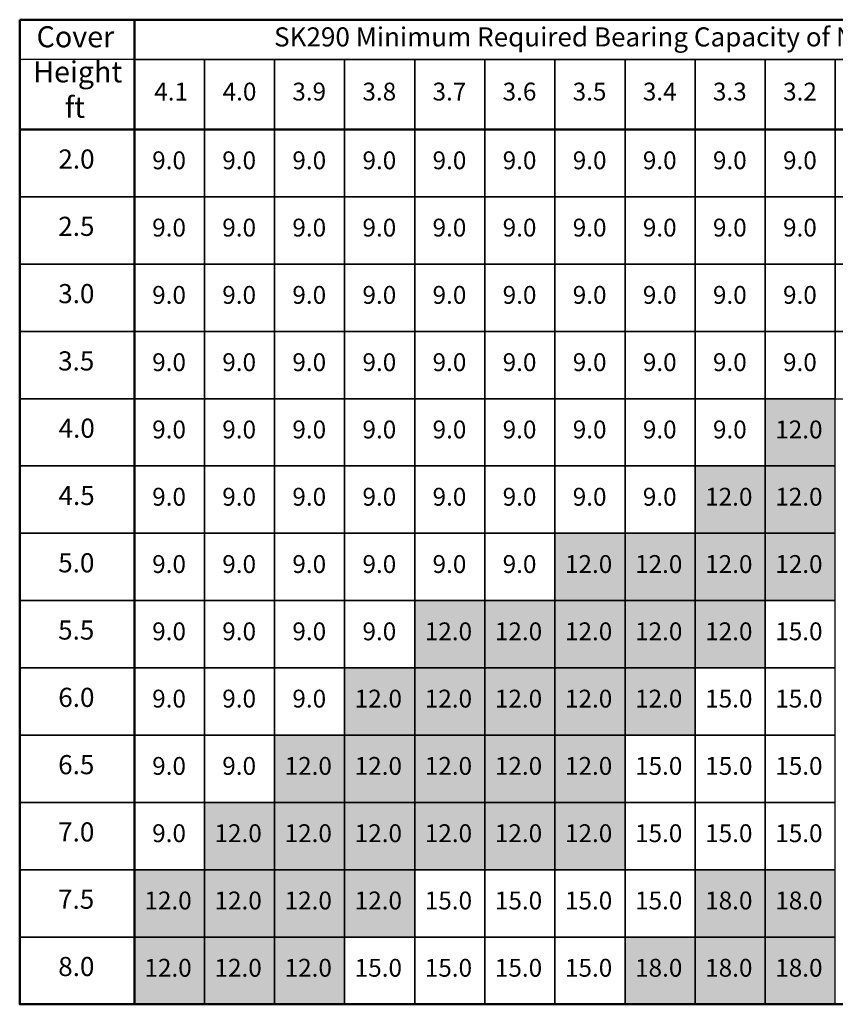
# Model space of a CAD drawing. Units: inches. Extents: x -4902 to 2763, y -2141 to 6314.
# Drawn here: x -912 to -821, y -1935 to -1825 of the extents above; entities that cross this region are included whole.
import ezdxf

# ---------------------------------------------------------------- set-up
doc = ezdxf.new("R2010")
doc.units = ezdxf.units.IN
doc.header["$MEASUREMENT"] = 0
doc.layers.add('TEXT', color=7, linetype='Continuous')
doc.styles.get("Standard").update_dxf_attribs({"font": 'arial.ttf', "height": 0.0937})

msp = doc.modelspace()

# ---------------------------------------------------------------- hatches: boundary and pattern name
at = {"layer": 'TEXT', "true_color": 0x939598, "transparency": 33554559}
h = msp.add_hatch(color=252, dxfattribs=at)
h.dxf.hatch_style = 1
h.paths.add_polyline_path([(-820.916, -1867.245), (-828.768, -1867.245), (-828.768, -1874.779), (-820.916, -1874.779)])
h = msp.add_hatch(color=252, dxfattribs=at)
h.dxf.hatch_style = 1
h.paths.add_polyline_path([(-828.768, -1874.779), (-836.62, -1874.779), (-836.62, -1882.313), (-828.768, -1882.313)])
h = msp.add_hatch(color=252, dxfattribs=at)
h.dxf.hatch_style = 1
h.paths.add_polyline_path([(-820.916, -1874.779), (-828.768, -1874.779), (-828.768, -1882.313), (-820.916, -1882.313)])
h = msp.add_hatch(color=252, dxfattribs=at)
h.dxf.hatch_style = 1
h.paths.add_polyline_path([(-844.472, -1882.313), (-852.324, -1882.313), (-852.324, -1889.846), (-844.472, -1889.846)])
h = msp.add_hatch(color=252, dxfattribs=at)
h.dxf.hatch_style = 1
h.paths.add_polyline_path([(-836.62, -1882.313), (-844.472, -1882.313), (-844.472, -1889.846), (-836.62, -1889.846)])
h = msp.add_hatch(color=252, dxfattribs=at)
h.dxf.hatch_style = 1
h.paths.add_polyline_path([(-828.768, -1882.313), (-836.62, -1882.313), (-836.62, -1889.846), (-828.768, -1889.846)])
h = msp.add_hatch(color=252, dxfattribs=at)
h.dxf.hatch_style = 1
h.paths.add_polyline_path([(-820.916, -1882.313), (-828.768, -1882.313), (-828.768, -1889.846), (-820.916, -1889.846)])
h = msp.add_hatch(color=252, dxfattribs=at)
h.dxf.hatch_style = 1
h.paths.add_polyline_path([(-860.176, -1889.846), (-868.028, -1889.846), (-868.028, -1897.38), (-860.176, -1897.38)])
h = msp.add_hatch(color=252, dxfattribs=at)
h.dxf.hatch_style = 1
h.paths.add_polyline_path([(-852.324, -1889.846), (-860.176, -1889.846), (-860.176, -1897.38), (-852.324, -1897.38)])
h = msp.add_hatch(color=252, dxfattribs=at)
h.dxf.hatch_style = 1
h.paths.add_polyline_path([(-844.472, -1889.846), (-852.324, -1889.846), (-852.324, -1897.38), (-844.472, -1897.38)])
h = msp.add_hatch(color=252, dxfattribs=at)
h.dxf.hatch_style = 1
h.paths.add_polyline_path([(-836.62, -1889.846), (-844.472, -1889.846), (-844.472, -1897.38), (-836.62, -1897.38)])
h = msp.add_hatch(color=252, dxfattribs=at)
h.dxf.hatch_style = 1
h.paths.add_polyline_path([(-828.768, -1889.846), (-836.62, -1889.846), (-836.62, -1897.38), (-828.768, -1897.38)])
h = msp.add_hatch(color=252, dxfattribs=at)
h.dxf.hatch_style = 1
h.paths.add_polyline_path([(-868.028, -1897.38), (-875.88, -1897.38), (-875.88, -1904.914), (-868.028, -1904.914)])
h = msp.add_hatch(color=252, dxfattribs=at)
h.dxf.hatch_style = 1
h.paths.add_polyline_path([(-860.176, -1897.38), (-868.028, -1897.38), (-868.028, -1904.914), (-860.176, -1904.914)])
h = msp.add_hatch(color=252, dxfattribs=at)
h.dxf.hatch_style = 1
h.paths.add_polyline_path([(-852.324, -1897.38), (-860.176, -1897.38), (-860.176, -1904.914), (-852.324, -1904.914)])
h = msp.add_hatch(color=252, dxfattribs=at)
h.dxf.hatch_style = 1
h.paths.add_polyline_path([(-844.472, -1897.38), (-852.324, -1897.38), (-852.324, -1904.914), (-844.472, -1904.914)])
h = msp.add_hatch(color=252, dxfattribs=at)
h.dxf.hatch_style = 1
h.paths.add_polyline_path([(-836.62, -1897.38), (-844.472, -1897.38), (-844.472, -1904.914), (-836.62, -1904.914)])
h = msp.add_hatch(color=252, dxfattribs=at)
h.dxf.hatch_style = 1
h.paths.add_polyline_path([(-875.88, -1904.914), (-883.732, -1904.914), (-883.732, -1912.447), (-875.88, -1912.447)])
h = msp.add_hatch(color=252, dxfattribs=at)
h.dxf.hatch_style = 1
h.paths.add_polyline_path([(-868.028, -1904.914), (-875.88, -1904.914), (-875.88, -1912.447), (-868.028, -1912.447)])
h = msp.add_hatch(color=252, dxfattribs=at)
h.dxf.hatch_style = 1
h.paths.add_polyline_path([(-860.176, -1904.914), (-868.028, -1904.914), (-868.028, -1912.447), (-860.176, -1912.447)])
h = msp.add_hatch(color=252, dxfattribs=at)
h.dxf.hatch_style = 1
h.paths.add_polyline_path([(-852.324, -1904.914), (-860.176, -1904.914), (-860.176, -1912.447), (-852.324, -1912.447)])
h = msp.add_hatch(color=252, dxfattribs=at)
h.dxf.hatch_style = 1
h.paths.add_polyline_path([(-844.472, -1904.914), (-852.324, -1904.914), (-852.324, -1912.447), (-844.472, -1912.447)])
h = msp.add_hatch(color=252, dxfattribs=at)
h.dxf.hatch_style = 1
h.paths.add_polyline_path([(-883.732, -1912.447), (-891.584, -1912.447), (-891.584, -1919.981), (-883.732, -1919.981)])
h = msp.add_hatch(color=252, dxfattribs=at)
h.dxf.hatch_style = 1
h.paths.add_polyline_path([(-875.88, -1912.447), (-883.732, -1912.447), (-883.732, -1919.981), (-875.88, -1919.981)])
h = msp.add_hatch(color=252, dxfattribs=at)
h.dxf.hatch_style = 1
h.paths.add_polyline_path([(-868.028, -1912.447), (-875.88, -1912.447), (-875.88, -1919.981), (-868.028, -1919.981)])
h = msp.add_hatch(color=252, dxfattribs=at)
h.dxf.hatch_style = 1
h.paths.add_polyline_path([(-860.176, -1912.447), (-868.028, -1912.447), (-868.028, -1919.981), (-860.176, -1919.981)])
h = msp.add_hatch(color=252, dxfattribs=at)
h.dxf.hatch_style = 1
h.paths.add_polyline_path([(-852.324, -1912.447), (-860.176, -1912.447), (-860.176, -1919.981), (-852.324, -1919.981)])
h = msp.add_hatch(color=252, dxfattribs=at)
h.dxf.hatch_style = 1
h.paths.add_polyline_path([(-844.472, -1912.447), (-852.324, -1912.447), (-852.324, -1919.981), (-844.472, -1919.981)])
h = msp.add_hatch(color=252, dxfattribs=at)
h.dxf.hatch_style = 1
h.paths.add_polyline_path([(-891.584, -1919.981), (-899.436, -1919.981), (-899.436, -1927.514), (-891.584, -1927.514)])
h = msp.add_hatch(color=252, dxfattribs=at)
h.dxf.hatch_style = 1
h.paths.add_polyline_path([(-883.732, -1919.981), (-891.584, -1919.981), (-891.584, -1927.514), (-883.732, -1927.514)])
h = msp.add_hatch(color=252, dxfattribs=at)
h.dxf.hatch_style = 1
h.paths.add_polyline_path([(-875.88, -1919.981), (-883.732, -1919.981), (-883.732, -1927.514), (-875.88, -1927.514)])
h = msp.add_hatch(color=252, dxfattribs=at)
h.dxf.hatch_style = 1
h.paths.add_polyline_path([(-868.028, -1919.981), (-875.88, -1919.981), (-875.88, -1927.514), (-868.028, -1927.514)])
h = msp.add_hatch(color=252, dxfattribs=at)
h.dxf.hatch_style = 1
h.paths.add_polyline_path([(-828.768, -1919.981), (-836.62, -1919.981), (-836.62, -1927.514), (-828.768, -1927.514)])
h = msp.add_hatch(color=252, dxfattribs=at)
h.dxf.hatch_style = 1
h.paths.add_polyline_path([(-820.916, -1919.981), (-828.768, -1919.981), (-828.768, -1927.514), (-820.916, -1927.514)])
h = msp.add_hatch(color=252, dxfattribs=at)
h.dxf.hatch_style = 1
h.paths.add_polyline_path([(-891.584, -1927.514), (-899.436, -1927.514), (-899.436, -1935.048), (-891.584, -1935.048)])
h = msp.add_hatch(color=252, dxfattribs=at)
h.dxf.hatch_style = 1
h.paths.add_polyline_path([(-883.732, -1927.514), (-891.584, -1927.514), (-891.584, -1935.048), (-883.732, -1935.048)])
h = msp.add_hatch(color=252, dxfattribs=at)
h.dxf.hatch_style = 1
h.paths.add_polyline_path([(-875.88, -1927.514), (-883.732, -1927.514), (-883.732, -1935.048), (-875.88, -1935.048)])
h = msp.add_hatch(color=252, dxfattribs=at)
h.dxf.hatch_style = 1
h.paths.add_polyline_path([(-836.62, -1927.514), (-844.472, -1927.514), (-844.472, -1935.048), (-836.62, -1935.048)])
h = msp.add_hatch(color=252, dxfattribs=at)
h.dxf.hatch_style = 1
h.paths.add_polyline_path([(-828.768, -1927.514), (-836.62, -1927.514), (-836.62, -1935.048), (-828.768, -1935.048)])
h = msp.add_hatch(color=252, dxfattribs=at)
h.dxf.hatch_style = 1
h.paths.add_polyline_path([(-820.916, -1927.514), (-828.768, -1927.514), (-828.768, -1935.048), (-820.916, -1935.048)])

# ---------------------------------------------------------------- linework, layer by layer
at = {"layer": 'TEXT', "lineweight": 50}
for p, q in [((-899.436, -1824.811), (-899.436, -1935.048)), ((-912.285, -1837.111), (-726.693, -1837.111))]:
    msp.add_line(p, q, dxfattribs=at)
at = {"layer": 'TEXT'}
for points in [[(-912.285, -1824.811), (-899.436, -1824.811), (-899.436, -1837.111), (-912.285, -1837.111)], [(-912.285, -1824.811), (-726.693, -1824.811), (-726.693, -1829.259), (-912.285, -1829.259)], [(-899.436, -1829.259), (-891.584, -1829.259), (-891.584, -1837.111), (-899.436, -1837.111)], [(-891.584, -1829.259), (-883.732, -1829.259), (-883.732, -1837.111), (-891.584, -1837.111)], [(-883.732, -1829.259), (-875.88, -1829.259), (-875.88, -1837.111), (-883.732, -1837.111)], [(-875.88, -1829.259), (-868.028, -1829.259), (-868.028, -1837.111), (-875.88, -1837.111)], [(-868.028, -1829.259), (-860.176, -1829.259), (-860.176, -1837.111), (-868.028, -1837.111)], [(-860.176, -1829.259), (-852.324, -1829.259), (-852.324, -1837.111), (-860.176, -1837.111)], [(-852.324, -1829.259), (-844.472, -1829.259), (-844.472, -1837.111), (-852.324, -1837.111)], [(-844.472, -1829.259), (-836.62, -1829.259), (-836.62, -1837.111), (-844.472, -1837.111)], [(-836.62, -1829.259), (-828.768, -1829.259), (-828.768, -1837.111), (-836.62, -1837.111)], [(-828.768, -1829.259), (-820.916, -1829.259), (-820.916, -1837.111), (-828.768, -1837.111)], [(-820.916, -1829.259), (-813.064, -1829.259), (-813.064, -1837.111), (-820.916, -1837.111)], [(-912.285, -1837.111), (-899.436, -1837.111), (-899.436, -1844.644), (-912.285, -1844.644)], [(-891.584, -1837.111), (-899.436, -1837.111), (-899.436, -1844.644), (-891.584, -1844.644)], [(-883.732, -1837.111), (-891.584, -1837.111), (-891.584, -1844.644), (-883.732, -1844.644)], [(-875.88, -1837.111), (-883.732, -1837.111), (-883.732, -1844.644), (-875.88, -1844.644)], [(-868.028, -1837.111), (-875.88, -1837.111), (-875.88, -1844.644), (-868.028, -1844.644)], [(-860.176, -1837.111), (-868.028, -1837.111), (-868.028, -1844.644), (-860.176, -1844.644)], [(-852.324, -1837.111), (-860.176, -1837.111), (-860.176, -1844.644), (-852.324, -1844.644)], [(-844.472, -1837.111), (-852.324, -1837.111), (-852.324, -1844.644), (-844.472, -1844.644)], [(-836.62, -1837.111), (-844.472, -1837.111), (-844.472, -1844.644), (-836.62, -1844.644)], [(-828.768, -1837.111), (-836.62, -1837.111), (-836.62, -1844.644), (-828.768, -1844.644)], [(-820.916, -1837.111), (-828.768, -1837.111), (-828.768, -1844.644), (-820.916, -1844.644)], [(-813.064, -1837.111), (-820.916, -1837.111), (-820.916, -1844.644), (-813.064, -1844.644)], [(-912.285, -1844.644), (-899.436, -1844.644), (-899.436, -1852.178), (-912.285, -1852.178)], [(-891.584, -1844.644), (-899.436, -1844.644), (-899.436, -1852.178), (-891.584, -1852.178)], [(-883.732, -1844.644), (-891.584, -1844.644), (-891.584, -1852.178), (-883.732, -1852.178)], [(-875.88, -1844.644), (-883.732, -1844.644), (-883.732, -1852.178), (-875.88, -1852.178)], [(-868.028, -1844.644), (-875.88, -1844.644), (-875.88, -1852.178), (-868.028, -1852.178)], [(-860.176, -1844.644), (-868.028, -1844.644), (-868.028, -1852.178), (-860.176, -1852.178)], [(-852.324, -1844.644), (-860.176, -1844.644), (-860.176, -1852.178), (-852.324, -1852.178)], [(-844.472, -1844.644), (-852.324, -1844.644), (-852.324, -1852.178), (-844.472, -1852.178)], [(-836.62, -1844.644), (-844.472, -1844.644), (-844.472, -1852.178), (-836.62, -1852.178)], [(-828.768, -1844.644), (-836.62, -1844.644), (-836.62, -1852.178), (-828.768, -1852.178)], [(-820.916, -1844.644), (-828.768, -1844.644), (-828.768, -1852.178), (-820.916, -1852.178)], [(-813.064, -1844.644), (-820.916, -1844.644), (-820.916, -1852.178), (-813.064, -1852.178)], [(-912.285, -1852.178), (-899.436, -1852.178), (-899.436, -1859.712), (-912.285, -1859.712)], [(-891.584, -1852.178), (-899.436, -1852.178), (-899.436, -1859.712), (-891.584, -1859.712)], [(-883.732, -1852.178), (-891.584, -1852.178), (-891.584, -1859.712), (-883.732, -1859.712)], [(-875.88, -1852.178), (-883.732, -1852.178), (-883.732, -1859.712), (-875.88, -1859.712)], [(-868.028, -1852.178), (-875.88, -1852.178), (-875.88, -1859.712), (-868.028, -1859.712)], [(-860.176, -1852.178), (-868.028, -1852.178), (-868.028, -1859.712), (-860.176, -1859.712)], [(-852.324, -1852.178), (-860.176, -1852.178), (-860.176, -1859.712), (-852.324, -1859.712)], [(-844.472, -1852.178), (-852.324, -1852.178), (-852.324, -1859.712), (-844.472, -1859.712)], [(-836.62, -1852.178), (-844.472, -1852.178), (-844.472, -1859.712), (-836.62, -1859.712)], [(-828.768, -1852.178), (-836.62, -1852.178), (-836.62, -1859.712), (-828.768, -1859.712)], [(-820.916, -1852.178), (-828.768, -1852.178), (-828.768, -1859.712), (-820.916, -1859.712)], [(-813.064, -1852.178), (-820.916, -1852.178), (-820.916, -1859.712), (-813.064, -1859.712)], [(-912.285, -1859.712), (-899.436, -1859.712), (-899.436, -1867.245), (-912.285, -1867.245)], [(-891.584, -1859.712), (-899.436, -1859.712), (-899.436, -1867.245), (-891.584, -1867.245)], [(-883.732, -1859.712), (-891.584, -1859.712), (-891.584, -1867.245), (-883.732, -1867.245)], [(-875.88, -1859.712), (-883.732, -1859.712), (-883.732, -1867.245), (-875.88, -1867.245)], [(-868.028, -1859.712), (-875.88, -1859.712), (-875.88, -1867.245), (-868.028, -1867.245)], [(-860.176, -1859.712), (-868.028, -1859.712), (-868.028, -1867.245), (-860.176, -1867.245)], [(-852.324, -1859.712), (-860.176, -1859.712), (-860.176, -1867.245), (-852.324, -1867.245)], [(-844.472, -1859.712), (-852.324, -1859.712), (-852.324, -1867.245), (-844.472, -1867.245)], [(-836.62, -1859.712), (-844.472, -1859.712), (-844.472, -1867.245), (-836.62, -1867.245)], [(-828.768, -1859.712), (-836.62, -1859.712), (-836.62, -1867.245), (-828.768, -1867.245)], [(-820.916, -1859.712), (-828.768, -1859.712), (-828.768, -1867.245), (-820.916, -1867.245)], [(-813.064, -1859.712), (-820.916, -1859.712), (-820.916, -1867.245), (-813.064, -1867.245)], [(-912.285, -1867.245), (-899.436, -1867.245), (-899.436, -1874.779), (-912.285, -1874.779)], [(-891.584, -1867.245), (-899.436, -1867.245), (-899.436, -1874.779), (-891.584, -1874.779)], [(-883.732, -1867.245), (-891.584, -1867.245), (-891.584, -1874.779), (-883.732, -1874.779)], [(-875.88, -1867.245), (-883.732, -1867.245), (-883.732, -1874.779), (-875.88, -1874.779)], [(-868.028, -1867.245), (-875.88, -1867.245), (-875.88, -1874.779), (-868.028, -1874.779)], [(-860.176, -1867.245), (-868.028, -1867.245), (-868.028, -1874.779), (-860.176, -1874.779)], [(-852.324, -1867.245), (-860.176, -1867.245), (-860.176, -1874.779), (-852.324, -1874.779)], [(-844.472, -1867.245), (-852.324, -1867.245), (-852.324, -1874.779), (-844.472, -1874.779)], [(-836.62, -1867.245), (-844.472, -1867.245), (-844.472, -1874.779), (-836.62, -1874.779)], [(-828.768, -1867.245), (-836.62, -1867.245), (-836.62, -1874.779), (-828.768, -1874.779)], [(-820.916, -1867.245), (-828.768, -1867.245), (-828.768, -1874.779), (-820.916, -1874.779)], [(-912.285, -1874.779), (-899.436, -1874.779), (-899.436, -1882.313), (-912.285, -1882.313)], [(-891.584, -1874.779), (-899.436, -1874.779), (-899.436, -1882.313), (-891.584, -1882.313)], [(-883.732, -1874.779), (-891.584, -1874.779), (-891.584, -1882.313), (-883.732, -1882.313)], [(-875.88, -1874.779), (-883.732, -1874.779), (-883.732, -1882.313), (-875.88, -1882.313)], [(-868.028, -1874.779), (-875.88, -1874.779), (-875.88, -1882.313), (-868.028, -1882.313)], [(-860.176, -1874.779), (-868.028, -1874.779), (-868.028, -1882.313), (-860.176, -1882.313)], [(-852.324, -1874.779), (-860.176, -1874.779), (-860.176, -1882.313), (-852.324, -1882.313)], [(-844.472, -1874.779), (-852.324, -1874.779), (-852.324, -1882.313), (-844.472, -1882.313)], [(-836.62, -1874.779), (-844.472, -1874.779), (-844.472, -1882.313), (-836.62, -1882.313)], [(-828.768, -1874.779), (-836.62, -1874.779), (-836.62, -1882.313), (-828.768, -1882.313)], [(-820.916, -1874.779), (-828.768, -1874.779), (-828.768, -1882.313), (-820.916, -1882.313)], [(-912.285, -1882.313), (-899.436, -1882.313), (-899.436, -1889.846), (-912.285, -1889.846)], [(-891.584, -1882.313), (-899.436, -1882.313), (-899.436, -1889.846), (-891.584, -1889.846)], [(-883.732, -1882.313), (-891.584, -1882.313), (-891.584, -1889.846), (-883.732, -1889.846)], [(-875.88, -1882.313), (-883.732, -1882.313), (-883.732, -1889.846), (-875.88, -1889.846)], [(-868.028, -1882.313), (-875.88, -1882.313), (-875.88, -1889.846), (-868.028, -1889.846)], [(-860.176, -1882.313), (-868.028, -1882.313), (-868.028, -1889.846), (-860.176, -1889.846)], [(-852.324, -1882.313), (-860.176, -1882.313), (-860.176, -1889.846), (-852.324, -1889.846)], [(-844.472, -1882.313), (-852.324, -1882.313), (-852.324, -1889.846), (-844.472, -1889.846)], [(-836.62, -1882.313), (-844.472, -1882.313), (-844.472, -1889.846), (-836.62, -1889.846)], [(-828.768, -1882.313), (-836.62, -1882.313), (-836.62, -1889.846), (-828.768, -1889.846)], [(-820.916, -1882.313), (-828.768, -1882.313), (-828.768, -1889.846), (-820.916, -1889.846)], [(-912.285, -1889.846), (-899.436, -1889.846), (-899.436, -1897.38), (-912.285, -1897.38)], [(-891.584, -1889.846), (-899.436, -1889.846), (-899.436, -1897.38), (-891.584, -1897.38)], [(-883.732, -1889.846), (-891.584, -1889.846), (-891.584, -1897.38), (-883.732, -1897.38)], [(-875.88, -1889.846), (-883.732, -1889.846), (-883.732, -1897.38), (-875.88, -1897.38)], [(-868.028, -1889.846), (-875.88, -1889.846), (-875.88, -1897.38), (-868.028, -1897.38)], [(-860.176, -1889.846), (-868.028, -1889.846), (-868.028, -1897.38), (-860.176, -1897.38)], [(-852.324, -1889.846), (-860.176, -1889.846), (-860.176, -1897.38), (-852.324, -1897.38)], [(-844.472, -1889.846), (-852.324, -1889.846), (-852.324, -1897.38), (-844.472, -1897.38)], [(-836.62, -1889.846), (-844.472, -1889.846), (-844.472, -1897.38), (-836.62, -1897.38)], [(-828.768, -1889.846), (-836.62, -1889.846), (-836.62, -1897.38), (-828.768, -1897.38)], [(-820.916, -1889.846), (-828.768, -1889.846), (-828.768, -1897.38), (-820.916, -1897.38)], [(-912.285, -1897.38), (-899.436, -1897.38), (-899.436, -1904.914), (-912.285, -1904.914)], [(-891.584, -1897.38), (-899.436, -1897.38), (-899.436, -1904.914), (-891.584, -1904.914)], [(-883.732, -1897.38), (-891.584, -1897.38), (-891.584, -1904.914), (-883.732, -1904.914)], [(-875.88, -1897.38), (-883.732, -1897.38), (-883.732, -1904.914), (-875.88, -1904.914)], [(-868.028, -1897.38), (-875.88, -1897.38), (-875.88, -1904.914), (-868.028, -1904.914)], [(-860.176, -1897.38), (-868.028, -1897.38), (-868.028, -1904.914), (-860.176, -1904.914)], [(-852.324, -1897.38), (-860.176, -1897.38), (-860.176, -1904.914), (-852.324, -1904.914)], [(-844.472, -1897.38), (-852.324, -1897.38), (-852.324, -1904.914), (-844.472, -1904.914)], [(-836.62, -1897.38), (-844.472, -1897.38), (-844.472, -1904.914), (-836.62, -1904.914)], [(-828.768, -1897.38), (-836.62, -1897.38), (-836.62, -1904.914), (-828.768, -1904.914)], [(-820.916, -1897.38), (-828.768, -1897.38), (-828.768, -1904.914), (-820.916, -1904.914)], [(-912.285, -1904.914), (-899.436, -1904.914), (-899.436, -1912.447), (-912.285, -1912.447)], [(-891.584, -1904.914), (-899.436, -1904.914), (-899.436, -1912.447), (-891.584, -1912.447)], [(-883.732, -1904.914), (-891.584, -1904.914), (-891.584, -1912.447), (-883.732, -1912.447)], [(-875.88, -1904.914), (-883.732, -1904.914), (-883.732, -1912.447), (-875.88, -1912.447)], [(-868.028, -1904.914), (-875.88, -1904.914), (-875.88, -1912.447), (-868.028, -1912.447)], [(-860.176, -1904.914), (-868.028, -1904.914), (-868.028, -1912.447), (-860.176, -1912.447)], [(-852.324, -1904.914), (-860.176, -1904.914), (-860.176, -1912.447), (-852.324, -1912.447)], [(-844.472, -1904.914), (-852.324, -1904.914), (-852.324, -1912.447), (-844.472, -1912.447)], [(-836.62, -1904.914), (-844.472, -1904.914), (-844.472, -1912.447), (-836.62, -1912.447)], [(-828.768, -1904.914), (-836.62, -1904.914), (-836.62, -1912.447), (-828.768, -1912.447)], [(-820.916, -1904.914), (-828.768, -1904.914), (-828.768, -1912.447), (-820.916, -1912.447)], [(-912.285, -1912.447), (-899.436, -1912.447), (-899.436, -1919.981), (-912.285, -1919.981)], [(-891.584, -1912.447), (-899.436, -1912.447), (-899.436, -1919.981), (-891.584, -1919.981)], [(-883.732, -1912.447), (-891.584, -1912.447), (-891.584, -1919.981), (-883.732, -1919.981)], [(-875.88, -1912.447), (-883.732, -1912.447), (-883.732, -1919.981), (-875.88, -1919.981)], [(-868.028, -1912.447), (-875.88, -1912.447), (-875.88, -1919.981), (-868.028, -1919.981)], [(-860.176, -1912.447), (-868.028, -1912.447), (-868.028, -1919.981), (-860.176, -1919.981)], [(-852.324, -1912.447), (-860.176, -1912.447), (-860.176, -1919.981), (-852.324, -1919.981)], [(-844.472, -1912.447), (-852.324, -1912.447), (-852.324, -1919.981), (-844.472, -1919.981)], [(-836.62, -1912.447), (-844.472, -1912.447), (-844.472, -1919.981), (-836.62, -1919.981)], [(-828.768, -1912.447), (-836.62, -1912.447), (-836.62, -1919.981), (-828.768, -1919.981)], [(-820.916, -1912.447), (-828.768, -1912.447), (-828.768, -1919.981), (-820.916, -1919.981)], [(-912.285, -1919.981), (-899.436, -1919.981), (-899.436, -1927.514), (-912.285, -1927.514)], [(-891.584, -1919.981), (-899.436, -1919.981), (-899.436, -1927.514), (-891.584, -1927.514)], [(-883.732, -1919.981), (-891.584, -1919.981), (-891.584, -1927.514), (-883.732, -1927.514)], [(-875.88, -1919.981), (-883.732, -1919.981), (-883.732, -1927.514), (-875.88, -1927.514)], [(-868.028, -1919.981), (-875.88, -1919.981), (-875.88, -1927.514), (-868.028, -1927.514)], [(-860.176, -1919.981), (-868.028, -1919.981), (-868.028, -1927.514), (-860.176, -1927.514)], [(-852.324, -1919.981), (-860.176, -1919.981), (-860.176, -1927.514), (-852.324, -1927.514)], [(-844.472, -1919.981), (-852.324, -1919.981), (-852.324, -1927.514), (-844.472, -1927.514)], [(-836.62, -1919.981), (-844.472, -1919.981), (-844.472, -1927.514), (-836.62, -1927.514)], [(-828.768, -1919.981), (-836.62, -1919.981), (-836.62, -1927.514), (-828.768, -1927.514)], [(-820.916, -1919.981), (-828.768, -1919.981), (-828.768, -1927.514), (-820.916, -1927.514)], [(-912.285, -1927.514), (-899.436, -1927.514), (-899.436, -1935.048), (-912.285, -1935.048)], [(-891.584, -1927.514), (-899.436, -1927.514), (-899.436, -1935.048), (-891.584, -1935.048)], [(-883.732, -1927.514), (-891.584, -1927.514), (-891.584, -1935.048), (-883.732, -1935.048)], [(-875.88, -1927.514), (-883.732, -1927.514), (-883.732, -1935.048), (-875.88, -1935.048)], [(-868.028, -1927.514), (-875.88, -1927.514), (-875.88, -1935.048), (-868.028, -1935.048)], [(-860.176, -1927.514), (-868.028, -1927.514), (-868.028, -1935.048), (-860.176, -1935.048)], [(-852.324, -1927.514), (-860.176, -1927.514), (-860.176, -1935.048), (-852.324, -1935.048)], [(-844.472, -1927.514), (-852.324, -1927.514), (-852.324, -1935.048), (-844.472, -1935.048)], [(-836.62, -1927.514), (-844.472, -1927.514), (-844.472, -1935.048), (-836.62, -1935.048)], [(-828.768, -1927.514), (-836.62, -1927.514), (-836.62, -1935.048), (-828.768, -1935.048)], [(-820.916, -1927.514), (-828.768, -1927.514), (-828.768, -1935.048), (-820.916, -1935.048)]]:
    msp.add_lwpolyline(points, close=True, dxfattribs=at)
at = {"layer": 'TEXT', "lineweight": 50}
msp.add_lwpolyline([(-912.285, -1824.811), (-912.285, -1935.048), (-726.693, -1935.048), (-726.693, -1824.811)], close=True, dxfattribs=at)

# ---------------------------------------------------------------- texts
at = {"layer": 'TEXT'}
for s, height, p in [('Cover', 2.3556, (-910.392, -1827.9)), ('SK290 Minimum Required Bearing Capacity of Native Soil Subgrade, ksf ', 2.14145, (-883.789, -1827.809)), ('Height', 2.3556, (-910.774, -1831.826)), ('4.1', 1.9987, (-897.212, -1833.86)), ('4.0', 1.9987, (-889.55, -1833.86)), ('3.9', 1.9987, (-881.744, -1833.86)), ('3.8', 1.9987, (-873.892, -1833.86)), ('3.7', 1.9987, (-866.038, -1833.86)), ('3.6', 1.9987, (-858.186, -1833.86)), ('3.5', 1.9987, (-850.342, -1833.86)), ('3.4', 1.9987, (-842.478, -1833.86)), ('3.3', 1.9987, (-834.63, -1833.86)), ('3.2', 1.9987, (-826.768, -1833.86)), ('ft', 2.3556, (-907.224, -1835.792)), ('2.0', 2.1415, (-907.95, -1841.484)), ('9.0', 1.9987, (-897.442, -1841.553)), ('9.0', 1.9987, (-889.59, -1841.553)), ('9.0', 1.9987, (-881.738, -1841.553)), ('9.0', 1.9987, (-873.886, -1841.553)), ('9.0', 1.9987, (-866.034, -1841.553)), ('9.0', 1.9987, (-858.182, -1841.553)), ('9.0', 1.9987, (-850.33, -1841.553)), ('9.0', 1.9987, (-842.478, -1841.553)), ('9.0', 1.9987, (-834.626, -1841.553)), ('9.0', 1.9987, (-826.774, -1841.553)), ('2.5', 2.1415, (-907.961, -1849.017)), ('9.0', 1.9987, (-897.442, -1849.087)), ('9.0', 1.9987, (-889.59, -1849.087)), ('9.0', 1.9987, (-881.738, -1849.087)), ('9.0', 1.9987, (-873.886, -1849.087)), ('9.0', 1.9987, (-866.034, -1849.087)), ('9.0', 1.9987, (-858.182, -1849.087)), ('9.0', 1.9987, (-850.33, -1849.087)), ('9.0', 1.9987, (-842.478, -1849.087)), ('9.0', 1.9987, (-834.626, -1849.087)), ('9.0', 1.9987, (-826.774, -1849.087)), ('3.0', 2.1415, (-907.969, -1856.551)), ('9.0', 1.9987, (-897.442, -1856.62)), ('9.0', 1.9987, (-889.59, -1856.62)), ('9.0', 1.9987, (-881.738, -1856.62)), ('9.0', 1.9987, (-873.886, -1856.62)), ('9.0', 1.9987, (-866.034, -1856.62)), ('9.0', 1.9987, (-858.182, -1856.62)), ('9.0', 1.9987, (-850.33, -1856.62)), ('9.0', 1.9987, (-842.478, -1856.62)), ('9.0', 1.9987, (-834.626, -1856.62)), ('9.0', 1.9987, (-826.774, -1856.62)), ('3.5', 2.1415, (-907.98, -1864.085)), ('9.0', 1.9987, (-897.442, -1864.154)), ('9.0', 1.9987, (-889.59, -1864.154)), ('9.0', 1.9987, (-881.738, -1864.154)), ('9.0', 1.9987, (-873.886, -1864.154)), ('9.0', 1.9987, (-866.034, -1864.154)), ('9.0', 1.9987, (-858.182, -1864.154)), ('9.0', 1.9987, (-850.33, -1864.154)), ('9.0', 1.9987, (-842.478, -1864.154)), ('9.0', 1.9987, (-834.626, -1864.154)), ('9.0', 1.9987, (-826.774, -1864.154)), ('4.0', 2.1415, (-907.925, -1871.618)), ('9.0', 1.9987, (-897.442, -1871.688)), ('9.0', 1.9987, (-889.59, -1871.688)), ('9.0', 1.9987, (-881.738, -1871.688)), ('9.0', 1.9987, (-873.886, -1871.688)), ('9.0', 1.9987, (-866.034, -1871.688)), ('9.0', 1.9987, (-858.182, -1871.688)), ('9.0', 1.9987, (-850.33, -1871.688)), ('9.0', 1.9987, (-842.478, -1871.688)), ('9.0', 1.9987, (-834.626, -1871.688)), ('12.0', 1.9987, (-827.645, -1871.688)), ('4.5', 2.1415, (-907.937, -1879.148)), ('9.0', 1.9987, (-897.442, -1879.221)), ('9.0', 1.9987, (-889.59, -1879.221)), ('9.0', 1.9987, (-881.738, -1879.221)), ('9.0', 1.9987, (-873.886, -1879.221)), ('9.0', 1.9987, (-866.034, -1879.221)), ('9.0', 1.9987, (-858.182, -1879.221)), ('9.0', 1.9987, (-850.33, -1879.221)), ('9.0', 1.9987, (-842.478, -1879.221)), ('12.0', 1.9987, (-835.497, -1879.221)), ('12.0', 1.9987, (-827.645, -1879.221)), ('5.0', 2.1415, (-907.968, -1886.686)), ('9.0', 1.9987, (-897.442, -1886.755)), ('9.0', 1.9987, (-889.59, -1886.755)), ('9.0', 1.9987, (-881.738, -1886.755)), ('9.0', 1.9987, (-873.886, -1886.755)), ('9.0', 1.9987, (-866.034, -1886.755)), ('9.0', 1.9987, (-858.182, -1886.755)), ('12.0', 1.9987, (-851.201, -1886.755)), ('12.0', 1.9987, (-843.349, -1886.755)), ('12.0', 1.9987, (-835.497, -1886.755)), ('12.0', 1.9987, (-827.645, -1886.755)), ('5.5', 2.1415, (-907.98, -1894.215)), ('9.0', 1.9987, (-897.442, -1894.289)), ('9.0', 1.9987, (-889.59, -1894.289)), ('9.0', 1.9987, (-881.738, -1894.289)), ('9.0', 1.9987, (-873.886, -1894.289)), ('12.0', 1.9987, (-866.905, -1894.289)), ('12.0', 1.9987, (-859.053, -1894.289)), ('12.0', 1.9987, (-851.201, -1894.289)), ('12.0', 1.9987, (-843.349, -1894.289)), ('12.0', 1.9987, (-835.497, -1894.289)), ('15.0', 1.9987, (-827.645, -1894.289)), ('6.0', 2.1415, (-907.962, -1901.753)), ('9.0', 1.9987, (-897.442, -1901.822)), ('9.0', 1.9987, (-889.59, -1901.822)), ('9.0', 1.9987, (-881.738, -1901.822)), ('12.0', 1.9987, (-874.757, -1901.822)), ('12.0', 1.9987, (-866.905, -1901.822)), ('12.0', 1.9987, (-859.053, -1901.822)), ('12.0', 1.9987, (-851.201, -1901.822)), ('12.0', 1.9987, (-843.349, -1901.822)), ('15.0', 1.9987, (-835.497, -1901.822)), ('15.0', 1.9987, (-827.645, -1901.822)), ('6.5', 2.1415, (-907.974, -1909.287)), ('9.0', 1.9987, (-897.442, -1909.356)), ('9.0', 1.9987, (-889.59, -1909.356)), ('12.0', 1.9987, (-882.609, -1909.356)), ('12.0', 1.9987, (-874.757, -1909.356)), ('12.0', 1.9987, (-866.905, -1909.356)), ('12.0', 1.9987, (-859.053, -1909.356)), ('12.0', 1.9987, (-851.201, -1909.356)), ('15.0', 1.9987, (-843.349, -1909.356)), ('15.0', 1.9987, (-835.497, -1909.356)), ('15.0', 1.9987, (-827.645, -1909.356)), ('7.0', 2.1415, (-907.977, -1916.82)), ('9.0', 1.9987, (-897.442, -1916.89)), ('12.0', 1.9987, (-890.461, -1916.89)), ('12.0', 1.9987, (-882.609, -1916.89)), ('12.0', 1.9987, (-874.757, -1916.89)), ('12.0', 1.9987, (-866.905, -1916.89)), ('12.0', 1.9987, (-859.053, -1916.89)), ('12.0', 1.9987, (-851.201, -1916.89)), ('15.0', 1.9987, (-843.349, -1916.89)), ('15.0', 1.9987, (-835.497, -1916.89)), ('15.0', 1.9987, (-827.645, -1916.89)), ('7.5', 2.1415, (-907.988, -1924.349)), ('12.0', 1.9987, (-898.313, -1924.423)), ('12.0', 1.9987, (-890.461, -1924.423)), ('12.0', 1.9987, (-882.609, -1924.423)), ('12.0', 1.9987, (-874.757, -1924.423)), ('15.0', 1.9987, (-866.905, -1924.423)), ('15.0', 1.9987, (-859.053, -1924.423)), ('15.0', 1.9987, (-851.201, -1924.423)), ('15.0', 1.9987, (-843.349, -1924.423)), ('18.0', 1.9987, (-835.497, -1924.423)), ('18.0', 1.9987, (-827.645, -1924.423)), ('8.0', 2.1415, (-907.967, -1931.888)), ('12.0', 1.9987, (-898.313, -1931.957)), ('12.0', 1.9987, (-890.461, -1931.957)), ('12.0', 1.9987, (-882.609, -1931.957)), ('15.0', 1.9987, (-874.757, -1931.957)), ('15.0', 1.9987, (-866.905, -1931.957)), ('15.0', 1.9987, (-859.053, -1931.957)), ('15.0', 1.9987, (-851.201, -1931.957)), ('18.0', 1.9987, (-843.349, -1931.957)), ('18.0', 1.9987, (-835.497, -1931.957)), ('18.0', 1.9987, (-827.645, -1931.957))]:
    msp.add_text(s, height=height, dxfattribs=at).set_placement(p)

doc.saveas('drawing.dxf')
